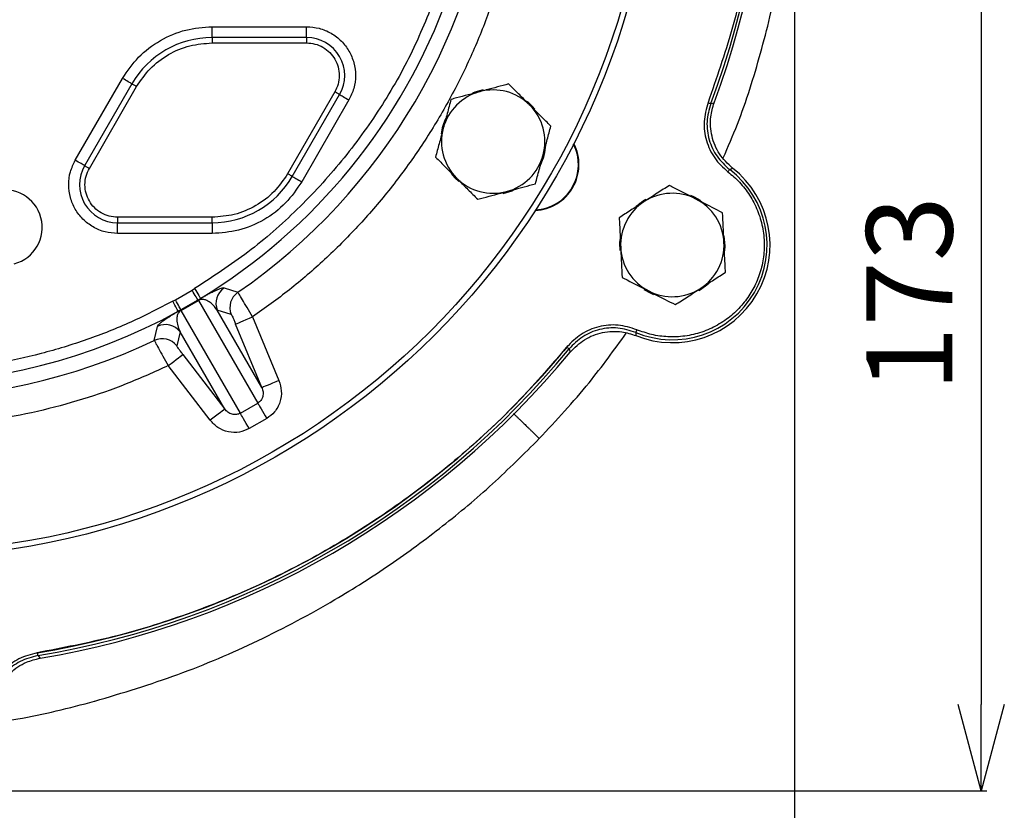
# Model space of a CAD drawing. Extents: x -720 to 3023, y 57 to 7685.
# Drawn here: x 1068 to 1239, y 5180 to 5318 of the extents above; entities that cross this region are included whole.
import ezdxf

# ---------------------------------------------------------------- set-up
doc = ezdxf.new("R2010")
doc.units = 0
doc.header["$LTSCALE"] = 10
doc.header["$MEASUREMENT"] = 0
doc.linetypes.add('PLNÁ', pattern=[0])
doc.layers.get('0').update_dxf_attribs({"color": 6, "linetype": 'PLNÁ'})
doc.layers.add('1', color=7, linetype='PLNÁ')
doc.layers.add('8', color=4, linetype='PLNÁ')
doc.layers.get('0').off()
doc.styles.get("Standard").update_dxf_attribs({"font": 'simplex'})
doc.dimstyles.new('muj styl', dxfattribs={"dimtxt": 3.5, "dimasz": 3, "dimexe": 1, "dimexo": 0, "dimgap": 1.5, "dimtad": 1, "dimzin": 9, "dimtxsty": 'Standard', "dimblk": 'OPEN30', "dimcen": 0, "dimclrd": 4, "dimclre": 4, "dimclrt": 3, "dimaunit": 1, "dimadec": 0, "dimazin": 0, "dimtfac": 0.6, "dimtmove": 0, "dimatfit": 0, "dimldrblk": 'PRCLFILL', "dimfxl": 1, "dimtolj": 1, "dimarcsym": 0})

# ---------------------------------------------------------------- blocks, each defined once
blk = doc.blocks.new('_Open30')
at = {"color": 0, "linetype": 'ByBlock', "lineweight": -2}
for p, q in [((-1, 0.267949), (0, 0)), ((0, 0), (-1, -0.267949)), ((0, 0), (-1, 0))]:
    blk.add_line(p, q, dxfattribs=at)
blk = doc.blocks.new('*D74')
at = {"layer": '8', "color": 4, "linetype": 'Continuous', "lineweight": -2, "transparency": 16777216}
for p, q in [((1206.58, 5356.64), (1236.38, 5356.64)), ((1235.38, 5341.64), (1235.38, 5198.64)), ((1046.53, 5183.64), (1236.38, 5183.64))]:
    blk.add_line(p, q, dxfattribs=at)
at = {"layer": '8', "color": 4, "lineweight": -2, "transparency": 16777216, "xscale": 15, "yscale": 15, "zscale": 15}
for p, rotation in [((1235.38, 5356.64), 90), ((1235.38, 5183.64), 270)]:
    blk.add_blockref('_Open30', p, dxfattribs=dict(at, rotation=rotation))
at = {"layer": '8', "color": 3, "transparency": 16777216, "insert": (1222.88, 5270.14), "char_height": 15, "attachment_point": 5, "rotation": 90}
blk.add_mtext('\\A1;173', dxfattribs=at)
blk = doc.blocks.new('PRCLFILL')
at = {"ltscale": 20}
for p, q in [((-1, 0.167), (0, 0)), ((-1, -0.167), (-1, 0.167)), ((0, 0), (-1, -0.167))]:
    blk.add_line(p, q, dxfattribs=at)
at = {"color": 0, "ltscale": 20}
for p, q in [((-1, 0.146), (-0.873, 0.146)), ((-1, 0.096), (-0.573, 0.096)), ((-1, 0.046), (-0.273, 0.046)), ((-1, -0.004), (-0.027, -0.004)), ((-1, -0.054), (-0.327, -0.054)), ((-1, -0.104), (-0.627, -0.104)), ((-1, -0.154), (-0.927, -0.154))]:
    blk.add_line(p, q, dxfattribs=at)
blk = doc.blocks.new('*D75')
at = {"layer": '8', "color": 4, "linetype": 'Continuous', "lineweight": -2, "transparency": 16777216}
for p, q in [((1202.91, 5356.66), (1202.91, 5108.66)), ((1046.53, 5183.64), (1046.53, 5108.66)), ((1061.53, 5109.66), (1187.91, 5109.66))]:
    blk.add_line(p, q, dxfattribs=at)
at = {"layer": '8', "color": 4, "lineweight": -2, "transparency": 16777216, "xscale": 15, "yscale": 15, "zscale": 15, "rotation": 180}
blk.add_blockref('_Open30', (1046.53, 5109.66), dxfattribs=at)
at = {"layer": '8', "color": 4, "lineweight": -2, "transparency": 16777216, "xscale": 15, "yscale": 15, "zscale": 15}
blk.add_blockref('_Open30', (1202.91, 5109.66), dxfattribs=at)
at = {"layer": '8', "color": 3, "transparency": 16777216, "insert": (1124.72, 5122.16), "char_height": 15, "attachment_point": 5}
blk.add_mtext('\\A1;156', dxfattribs=at)
blk = doc.blocks.new('*D76')
at = {"layer": '8', "color": 4, "linetype": 'Continuous', "lineweight": -2, "transparency": 16777216}
for p, q in [((635.05, 5356.64), (635.05, 5065.59)), ((1202.91, 5356.66), (1202.91, 5065.59)), ((650.05, 5066.59), (1187.91, 5066.59))]:
    blk.add_line(p, q, dxfattribs=at)
at = {"layer": '8', "color": 4, "lineweight": -2, "transparency": 16777216, "xscale": 15, "yscale": 15, "zscale": 15, "rotation": 180}
blk.add_blockref('_Open30', (635.05, 5066.59), dxfattribs=at)
at = {"layer": '8', "color": 4, "lineweight": -2, "transparency": 16777216, "xscale": 15, "yscale": 15, "zscale": 15}
blk.add_blockref('_Open30', (1202.91, 5066.59), dxfattribs=at)
at = {"layer": '8', "color": 3, "transparency": 16777216, "insert": (918.98, 5079.09), "char_height": 15, "attachment_point": 5}
blk.add_mtext('\\A1;568', dxfattribs=at)

msp = doc.modelspace()

# ---------------------------------------------------------------- linework, layer by layer
at = {"layer": '1'}
for p, q in [((1101.527, 5316.64), (1117.982, 5316.64)), ((1117.982, 5314.754), (1101.527, 5314.754)), ((1101.527, 5313.811), (1117.982, 5313.811)), ((1077.71, 5293.389), (1085.938, 5307.639)), ((1087.571, 5306.696), (1079.343, 5292.446)), ((1080.16, 5291.975), (1088.387, 5306.225)), ((1122.894, 5305.302), (1114.667, 5291.052)), ((1115.484, 5290.581), (1123.711, 5304.831)), ((1125.344, 5303.888), (1117.117, 5289.638)), ((1188.301, 5303.249), (1188.899, 5303.4)), ((1191.606, 5291.77), (1192.102, 5292.028)), ((1101.527, 5283.466), (1085.073, 5283.466)), ((1085.073, 5282.523), (1101.527, 5282.523)), ((1101.527, 5280.637), (1085.073, 5280.637)), ((1103.613, 5271.159), (1106, 5270.406)), ((1095.134, 5269.102), (1098.033, 5270.775)), ((1098.033, 5270.775), (1098.477, 5271.044)), ((1094.679, 5268.851), (1095.134, 5269.102)), ((1099.058, 5269.061), (1096.106, 5267.357)), ((1096.116, 5267.241), (1099.153, 5268.995)), ((1099.058, 5269.061), (1099.514, 5269.335)), ((1099.153, 5268.995), (1109.478, 5251.112)), ((1096.106, 5267.357), (1095.64, 5267.099)), ((1106.441, 5249.358), (1096.116, 5267.241)), ((1110.203, 5253.82), (1102.434, 5267.275)), ((1104.862, 5266.549), (1102.434, 5267.275)), ((1108.571, 5266.11), (1113.157, 5255.045)), ((1091.47, 5262.017), (1092.012, 5264.462)), ((1110.203, 5253.82), (1105.617, 5264.885)), ((1095.964, 5263.54), (1095.38, 5261.075)), ((1103.733, 5250.085), (1095.964, 5263.54)), ((1175.245, 5263.431), (1175.269, 5262.873)), ((1096.443, 5259.589), (1103.733, 5250.085)), ((1163.65, 5260.554), (1163.819, 5259.961)), ((1101.195, 5248.138), (1093.905, 5257.642)), ((1106.441, 5249.358), (1109.478, 5251.112)), ((1111.024, 5248.435), (1107.986, 5246.681)), ((1071.177, 5207.165), (1071.607, 5206.722))]:
    msp.add_line(p, q, dxfattribs=at)
for points in [[(1101.527, 5314.754), (1101.527, 5314.879), (1101.527, 5315.045), (1101.527, 5315.249), (1101.527, 5315.485), (1101.527, 5315.749), (1101.527, 5316.034), (1101.527, 5316.333), (1101.527, 5316.64)], [(1117.982, 5314.754), (1117.982, 5314.879), (1117.982, 5315.045), (1117.982, 5315.249), (1117.982, 5315.485), (1117.982, 5315.749), (1117.982, 5316.034), (1117.982, 5316.333), (1117.982, 5316.64)], [(1101.527, 5314.754), (1101.527, 5314.692), (1101.527, 5314.609), (1101.527, 5314.507), (1101.527, 5314.389), (1101.527, 5314.257), (1101.527, 5314.114), (1101.527, 5313.965), (1101.527, 5313.811)], [(1117.982, 5314.754), (1117.982, 5314.692), (1117.982, 5314.609), (1117.982, 5314.507), (1117.982, 5314.389), (1117.982, 5314.257), (1117.982, 5314.114), (1117.982, 5313.965), (1117.982, 5313.811)], [(1087.571, 5306.696), (1087.463, 5306.759), (1087.319, 5306.842), (1087.143, 5306.944), (1086.938, 5307.062), (1086.709, 5307.194), (1086.462, 5307.336), (1086.203, 5307.486), (1085.938, 5307.639)], [(1087.571, 5306.696), (1087.624, 5306.665), (1087.696, 5306.624), (1087.785, 5306.573), (1087.887, 5306.514), (1088.001, 5306.448), (1088.125, 5306.377), (1088.254, 5306.302), (1088.387, 5306.225)], [(1148.675, 5305.649), (1147.272, 5305.255), (1146.85, 5305.087)], [(1123.711, 5304.831), (1123.657, 5304.862), (1123.585, 5304.904), (1123.497, 5304.954), (1123.394, 5305.014), (1123.28, 5305.08), (1123.157, 5305.151), (1123.027, 5305.226), (1122.894, 5305.302)], [(1123.711, 5304.831), (1123.819, 5304.769), (1123.962, 5304.686), (1124.139, 5304.584), (1124.344, 5304.465), (1124.572, 5304.333), (1124.819, 5304.191), (1125.078, 5304.041), (1125.344, 5303.888)], [(1157.711, 5302.261), (1157.227, 5302.836), (1156.399, 5303.635)], [(1187.833, 5303.425), (1187.922, 5303.392), (1188.008, 5303.359), (1188.088, 5303.329), (1188.158, 5303.303), (1188.216, 5303.281), (1188.26, 5303.264), (1188.289, 5303.254), (1188.301, 5303.249)], [(1079.343, 5292.446), (1079.236, 5292.509), (1079.092, 5292.592), (1078.915, 5292.694), (1078.71, 5292.812), (1078.482, 5292.944), (1078.235, 5293.086), (1077.976, 5293.236), (1077.71, 5293.389)], [(1079.343, 5292.446), (1079.397, 5292.415), (1079.469, 5292.374), (1079.557, 5292.323), (1079.66, 5292.264), (1079.774, 5292.198), (1079.898, 5292.127), (1080.027, 5292.052), (1080.16, 5291.975)], [(1191.304, 5291.372), (1191.362, 5291.448), (1191.417, 5291.521), (1191.469, 5291.589), (1191.514, 5291.649), (1191.552, 5291.698), (1191.58, 5291.736), (1191.599, 5291.76), (1191.606, 5291.77)], [(1115.484, 5290.581), (1115.43, 5290.612), (1115.358, 5290.653), (1115.27, 5290.704), (1115.167, 5290.764), (1115.053, 5290.83), (1114.929, 5290.901), (1114.8, 5290.976), (1114.667, 5291.052)], [(1115.484, 5290.581), (1115.591, 5290.519), (1115.735, 5290.436), (1115.912, 5290.334), (1116.117, 5290.215), (1116.345, 5290.083), (1116.592, 5289.941), (1116.851, 5289.791), (1117.117, 5289.638)], [(1143.154, 5291.062), (1143.761, 5290.346), (1144.46, 5289.678)], [(1152.173, 5287.618), (1153.749, 5288.068), (1153.997, 5288.168)], [(1186.526, 5286.406), (1185.502, 5286.965), (1184.825, 5287.247)], [(1085.073, 5283.466), (1085.073, 5283.313), (1085.073, 5283.163), (1085.073, 5283.02), (1085.073, 5282.889), (1085.073, 5282.77), (1085.073, 5282.668), (1085.073, 5282.585), (1085.073, 5282.523)], [(1101.527, 5282.523), (1101.527, 5282.585), (1101.527, 5282.668), (1101.527, 5282.77), (1101.527, 5282.889), (1101.527, 5283.02), (1101.527, 5283.163), (1101.527, 5283.313), (1101.527, 5283.466)], [(1085.073, 5280.637), (1085.073, 5280.944), (1085.073, 5281.243), (1085.073, 5281.528), (1085.073, 5281.792), (1085.073, 5282.029), (1085.073, 5282.233), (1085.073, 5282.399), (1085.073, 5282.523)], [(1101.527, 5282.523), (1101.527, 5282.399), (1101.527, 5282.233), (1101.527, 5282.029), (1101.527, 5281.792), (1101.527, 5281.528), (1101.527, 5281.243), (1101.527, 5280.944), (1101.527, 5280.637)], [(1190.752, 5277.609), (1190.809, 5278.456), (1190.666, 5280.258)], [(1172.495, 5279.611), (1172.449, 5278.951), (1172.494, 5277.684)], [(1186.261, 5270.71), (1186.542, 5270.881), (1187.861, 5271.896)], [(1099.058, 5269.061), (1099.03, 5269.108), (1098.965, 5269.216), (1098.868, 5269.379), (1098.74, 5269.593), (1098.587, 5269.849), (1098.413, 5270.139), (1098.227, 5270.451), (1098.033, 5270.775)], [(1098.477, 5271.044), (1098.675, 5270.718), (1098.866, 5270.404), (1099.043, 5270.113), (1099.198, 5269.856), (1099.327, 5269.644), (1099.425, 5269.482), (1099.488, 5269.378), (1099.514, 5269.335)], [(1176.68, 5270.902), (1177.87, 5270.259), (1178.375, 5270.05)], [(1095.64, 5267.099), (1095.616, 5267.143), (1095.558, 5267.249), (1095.467, 5267.415), (1095.347, 5267.633), (1095.203, 5267.896), (1095.039, 5268.194), (1094.863, 5268.517), (1094.679, 5268.851)], [(1096.106, 5267.357), (1096.079, 5267.405), (1096.018, 5267.514), (1095.926, 5267.681), (1095.805, 5267.898), (1095.659, 5268.159), (1095.495, 5268.454), (1095.318, 5268.772), (1095.134, 5269.102)], [(1105.617, 5264.885), (1105.691, 5264.916), (1105.871, 5264.99), (1106.15, 5265.106), (1106.518, 5265.259), (1106.961, 5265.442), (1107.464, 5265.651), (1108.007, 5265.876), (1108.571, 5266.11)], [(1175.438, 5263.891), (1175.401, 5263.803), (1175.365, 5263.719), (1175.333, 5263.64), (1175.303, 5263.571), (1175.279, 5263.514), (1175.261, 5263.47), (1175.249, 5263.442), (1175.245, 5263.431)], [(1163.264, 5260.871), (1163.338, 5260.81), (1163.409, 5260.752), (1163.475, 5260.698), (1163.533, 5260.651), (1163.581, 5260.611), (1163.617, 5260.581), (1163.641, 5260.562), (1163.65, 5260.554)], [(1093.905, 5257.642), (1094.39, 5258.014), (1094.857, 5258.372), (1095.288, 5258.703), (1095.669, 5258.995), (1095.985, 5259.238), (1096.225, 5259.422), (1096.38, 5259.54), (1096.443, 5259.589)], [(1113.157, 5255.045), (1112.593, 5254.811), (1112.05, 5254.586), (1111.547, 5254.377), (1111.104, 5254.194), (1110.735, 5254.041), (1110.456, 5253.925), (1110.277, 5253.851), (1110.203, 5253.82)], [(1109.478, 5251.112), (1109.566, 5250.959), (1109.693, 5250.739), (1109.856, 5250.458), (1110.05, 5250.122), (1110.269, 5249.741), (1110.509, 5249.326), (1110.763, 5248.886), (1111.024, 5248.435)], [(1103.733, 5250.085), (1103.669, 5250.036), (1103.515, 5249.918), (1103.275, 5249.734), (1102.959, 5249.491), (1102.578, 5249.199), (1102.146, 5248.868), (1101.68, 5248.51), (1101.195, 5248.138)], [(1107.986, 5246.681), (1107.725, 5247.133), (1107.472, 5247.572), (1107.232, 5247.988), (1107.012, 5248.368), (1106.818, 5248.704), (1106.656, 5248.985), (1106.529, 5249.205), (1106.441, 5249.358)], [(1071.096, 5207.658), (1071.111, 5207.563), (1071.126, 5207.473), (1071.14, 5207.389), (1071.152, 5207.315), (1071.162, 5207.253), (1071.17, 5207.207), (1071.175, 5207.177), (1071.177, 5207.165)]]:
    msp.add_lwpolyline(points, dxfattribs=at)
for radius in [132.5, 131.5]:
    msp.add_circle((1046.527, 5356.639), radius, dxfattribs=at)
for centre, radius, start, end in [((1046.527, 5356.639), 151.493, 339.36446, 20.63554), ((1046.527, 5356.639), 152, 339.49718, 20.50282), ((1046.527, 5356.639), 104.753, 304.59338, 354.53905), ((1046.527, 5356.639), 102.125, 301.255, 340.23108), ((1101.527, 5298.639), 16.116, 90, 150), ((1117.982, 5308.139), 6.616, 330, 90), ((1150.45, 5296.639), 9, 45, 105), ((1150.45, 5296.639), 9, 105, 165), ((1150.45, 5296.639), 9, 345, 45), ((1150.45, 5296.639), 9.183, 153.89291, 171.42506), ((1150.45, 5296.639), 9, 165, 225), ((1157.378, 5292.639), 8, 272.76112, 27.23888), ((1157.378, 5292.639), 7.9, 273.28293, 26.71707), ((1150.45, 5296.639), 9.183, 333.53379, 356.27261), ((1150.45, 5296.639), 9, 285, 345), ((1085.073, 5289.139), 6.616, 150, 270), ((1181.627, 5278.639), 16.493, 247.23306, 52.76694), ((1181.627, 5278.639), 17, 248.0359, 51.9641), ((1101.527, 5298.639), 16.116, 270, 330), ((1150.45, 5296.639), 9, 225, 285), ((1065.411, 5281.699), 6.55, 285, 105), ((1181.627, 5278.639), 9.183, 120.32099, 133.11671), ((1181.627, 5278.639), 9, 62.80583, 122.80583), ((1181.627, 5278.639), 9, 2.80583, 62.80583), ((1181.627, 5278.639), 9, 122.80583, 182.80583), ((1181.627, 5278.639), 9, 182.80583, 242.80583), ((1181.627, 5278.639), 9, 302.80583, 2.80583), ((1105.394, 5268.498), 3.202, 123.80054, 202.44721), ((1107.821, 5267.772), 3.202, 124.65652, 202.44847), ((1181.627, 5278.639), 9, 242.80583, 302.80583), ((1098.987, 5268.857), 0.216, 39.82276, 70.85874), ((1046.527, 5356.639), 102.125, 241.255, 298.745), ((1096.318, 5267.316), 0.216, 169.13901, 200.17993), ((1093.425, 5261.588), 3.202, 37.55267, 116.19966), ((1046.527, 5356.639), 104.753, 244.59338, 295.40662), ((1046.527, 5356.639), 151, 279.23398, 320.76602), ((1092.841, 5259.123), 3.202, 37.55159, 115.34354), ((1046.527, 5356.639), 151.493, 279.36446, 320.63554), ((1046.527, 5356.639), 152, 279.49718, 320.50282)]:
    msp.add_arc(centre, radius, start, end, dxfattribs=at)
for points, knots in [([(1187.833, 5409.852), (1189.3, 5405.631), (1192.252, 5397.137), (1195.233, 5383.897), (1197.109, 5370.356), (1197.727, 5356.639), (1197.109, 5342.921), (1195.233, 5329.381), (1192.252, 5316.14), (1189.3, 5307.646), (1187.833, 5303.425)], [0, 0, 0, 0, 13.4152081, 26.9947701, 40.6861561, 54.4341466, 68.1821352, 81.8735174, 95.453081, 108.8682901, 108.8682901, 108.8682901, 108.8682901]), ([(1155.746, 5346.384), (1155.54, 5344.332), (1155.065, 5339.605), (1153.628, 5332.273), (1151.543, 5324.394), (1148.835, 5316.631), (1145.535, 5309.044), (1141.663, 5301.712), (1137.25, 5294.693), (1132.329, 5288.041), (1126.959, 5281.816), (1121.182, 5276.066), (1115.085, 5270.778), (1110.735, 5267.661), (1108.571, 5266.11)], [0, 0, 0, 0, 6.1907758, 14.2596384, 22.4018694, 30.6475452, 38.9228583, 47.2219339, 55.5205501, 63.7958677, 72.0419986, 80.183776, 88.252868, 96.2441984, 96.2441984, 96.2441984, 96.2441984]), ([(1190.485, 5293.805), (1191.327, 5295.746), (1193.896, 5301.671), (1197.1, 5312.004), (1200.205, 5324.666), (1201.347, 5333.279), (1201.919, 5337.585)], [0, 0, 0, 0, 6.3515516, 19.3882168, 32.4248797, 45.4615428, 45.4615428, 45.4615428, 45.4615428]), ([(1140.752, 5322.773), (1139.367, 5319.28), (1136.586, 5312.266), (1130.924, 5302.392), (1124.231, 5293.136), (1116.493, 5284.734), (1107.945, 5277.219), (1101.625, 5273.097), (1098.477, 5271.044)], [0, 0, 0, 0, 11.2837984, 22.6589859, 34.1074947, 45.5564779, 56.9314247, 68.2149874, 68.2149874, 68.2149874, 68.2149874]), ([(1085.938, 5307.639), (1086.809, 5308.919), (1088.584, 5311.525), (1092.432, 5314.391), (1096.839, 5316.291), (1099.983, 5316.525), (1101.527, 5316.64)], [0, 0, 0, 0, 4.6675596, 9.4997727, 14.3319869, 18.999547, 18.999547, 18.999547, 18.999547]), ([(1117.982, 5316.64), (1118.71, 5316.585), (1120.194, 5316.474), (1122.283, 5315.581), (1124.072, 5314.211), (1125.425, 5312.436), (1126.286, 5310.377), (1126.578, 5308.142), (1126.307, 5305.887), (1125.661, 5304.547), (1125.344, 5303.888)], [0, 0, 0, 0, 2.2050333, 4.4878508, 6.7706683, 8.975703, 11.1807351, 13.4635491, 15.7463705, 17.951402, 17.951402, 17.951402, 17.951402]), ([(1088.387, 5306.225), (1089.122, 5307.304), (1090.617, 5309.5), (1093.861, 5311.916), (1097.576, 5313.517), (1100.225, 5313.715), (1101.527, 5313.811)], [0, 0, 0, 0, 3.9341722, 8.0071302, 12.0800842, 16.0142592, 16.0142592, 16.0142592, 16.0142592]), ([(1117.982, 5313.811), (1118.468, 5313.775), (1119.458, 5313.701), (1120.852, 5313.105), (1122.045, 5312.191), (1122.949, 5311.006), (1123.523, 5309.632), (1123.718, 5308.141), (1123.537, 5306.636), (1123.106, 5305.742), (1122.894, 5305.302)], [0, 0, 0, 0, 1.4714013, 2.9947039, 4.5180117, 5.9894081, 7.4608051, 8.9841113, 10.5074178, 11.9788187, 11.9788187, 11.9788187, 11.9788187]), ([(1153.14, 5306.677), (1151.849, 5306.331), (1150.193, 5305.887), (1148.495, 5305.432), (1148.121, 5305.332)], [0, 0, 0, 0, 4.0511136, 5.1961541, 5.1961541, 5.1961541, 5.1961541]), ([(1156.814, 5303.003), (1156.727, 5303.09), (1156.067, 5303.749), (1154.824, 5304.993), (1153.705, 5306.112), (1153.14, 5306.677)], [0, 0, 0, 0, 0.3641993, 2.7580359, 5.1961543, 5.1961543, 5.1961543, 5.1961543]), ([(1143.102, 5303.987), (1142.883, 5303.172), (1142.442, 5301.527), (1141.987, 5299.826), (1141.757, 5298.968)], [0, 0, 0, 0, 2.5744776, 5.1961543, 5.1961543, 5.1961543, 5.1961543]), ([(1148.121, 5305.332), (1146.755, 5304.966), (1145.056, 5304.511), (1143.422, 5304.073), (1143.102, 5303.987)], [0, 0, 0, 0, 4.1758723, 5.1961541, 5.1961541, 5.1961541, 5.1961541]), ([(1160.488, 5299.328), (1159.892, 5299.925), (1158.687, 5301.129), (1157.442, 5302.374), (1156.814, 5303.003)], [0, 0, 0, 0, 2.5744739, 5.1961506, 5.1961506, 5.1961506, 5.1961506]), ([(1187.833, 5303.425), (1187.536, 5302.337), (1186.942, 5300.162), (1187.416, 5296.774), (1188.818, 5293.655), (1190.474, 5292.134), (1191.304, 5291.372)], [0, 0, 0, 0, 3.4075396, 6.80646, 10.198141, 13.598441, 13.598441, 13.598441, 13.598441]), ([(1188.301, 5303.249), (1188.018, 5302.213), (1187.453, 5300.141), (1187.903, 5296.913), (1189.24, 5293.944), (1190.818, 5292.495), (1191.606, 5291.77)], [0, 0, 0, 0, 3.2443197, 6.4821996, 9.7156409, 12.9503278, 12.9503278, 12.9503278, 12.9503278]), ([(1192.102, 5292.028), (1191.284, 5292.808), (1189.648, 5294.368), (1188.366, 5297.562), (1188.111, 5300.699), (1188.662, 5302.589), (1188.899, 5303.4)], [0, 0, 0, 0, 3.4112933, 6.8226487, 10.2327651, 12.7931842, 12.7931842, 12.7931842, 12.7931842]), ([(1141.757, 5298.968), (1141.725, 5298.849), (1141.484, 5297.948), (1141.028, 5296.249), (1140.619, 5294.72), (1140.412, 5293.949)], [0, 0, 0, 0, 0.3641957, 2.7580385, 5.1961543, 5.1961543, 5.1961543, 5.1961543]), ([(1159.143, 5294.309), (1159.175, 5294.428), (1159.417, 5295.329), (1159.872, 5297.028), (1160.282, 5298.557), (1160.488, 5299.328)], [0, 0, 0, 0, 0.364202, 2.7580385, 5.1961506, 5.1961506, 5.1961506, 5.1961506]), ([(1085.073, 5280.637), (1084.344, 5280.692), (1082.86, 5280.803), (1080.771, 5281.696), (1078.983, 5283.066), (1077.629, 5284.841), (1076.769, 5286.901), (1076.476, 5289.135), (1076.748, 5291.391), (1077.393, 5292.731), (1077.71, 5293.389)], [0, 0, 0, 0, 2.2050311, 4.4878495, 6.7706653, 8.9757021, 11.1807347, 13.463549, 15.7463695, 17.9514016, 17.9514016, 17.9514016, 17.9514016]), ([(1140.412, 5293.949), (1141.009, 5293.352), (1142.213, 5292.148), (1143.458, 5290.903), (1144.086, 5290.275)], [0, 0, 0, 0, 2.5744776, 5.1961543, 5.1961543, 5.1961543, 5.1961543]), ([(1157.799, 5289.29), (1158.017, 5290.105), (1158.458, 5291.751), (1158.914, 5293.451), (1159.143, 5294.309)], [0, 0, 0, 0, 2.5744676, 5.1961478, 5.1961478, 5.1961478, 5.1961478]), ([(1085.073, 5283.466), (1084.586, 5283.502), (1083.596, 5283.576), (1082.202, 5284.172), (1081.009, 5285.087), (1080.106, 5286.271), (1079.531, 5287.645), (1079.336, 5289.136), (1079.517, 5290.641), (1079.948, 5291.536), (1080.16, 5291.975)], [0, 0, 0, 0, 1.4714014, 2.9947041, 4.5180085, 5.9894123, 7.4608096, 8.9841162, 10.5074225, 11.978818, 11.978818, 11.978818, 11.978818]), ([(1114.667, 5291.052), (1113.932, 5289.973), (1112.437, 5287.777), (1109.193, 5285.361), (1105.478, 5283.76), (1102.829, 5283.563), (1101.527, 5283.466)], [0, 0, 0, 0, 3.9341763, 8.0071297, 12.0800882, 16.0142602, 16.0142602, 16.0142602, 16.0142602]), ([(1144.086, 5290.275), (1144.173, 5290.188), (1144.833, 5289.528), (1146.076, 5288.285), (1147.196, 5287.165), (1147.76, 5286.6)], [0, 0, 0, 0, 0.3641993, 2.7580322, 5.1961478, 5.1961478, 5.1961478, 5.1961478]), ([(1191.304, 5291.372), (1191.999, 5290.788), (1193.425, 5289.589), (1195.163, 5287.311), (1196.532, 5284.695), (1197.398, 5281.814), (1197.713, 5278.823), (1197.47, 5275.877), (1196.724, 5273.118), (1195.545, 5270.603), (1193.957, 5268.325), (1191.94, 5266.299), (1189.51, 5264.616), (1186.763, 5263.393), (1183.835, 5262.703), (1180.885, 5262.58), (1178.043, 5262.947), (1176.292, 5263.582), (1175.438, 5263.891)], [0, 0, 0, 0, 2.733233, 5.6041921, 8.5748933, 11.5981103, 14.6213305, 17.5920324, 20.4629871, 23.1962189, 25.9294507, 28.8004053, 31.7711073, 34.7943274, 37.8175444, 40.7882457, 43.6592047, 46.3924377, 46.3924377, 46.3924377, 46.3924377]), ([(1117.117, 5289.638), (1116.245, 5288.358), (1114.471, 5285.753), (1110.622, 5282.886), (1106.215, 5280.986), (1103.072, 5280.752), (1101.527, 5280.637)], [0, 0, 0, 0, 4.6675586, 9.4997729, 14.3319869, 18.9995469, 18.9995469, 18.9995469, 18.9995469]), ([(1152.78, 5287.945), (1153.154, 5288.046), (1154.852, 5288.501), (1156.508, 5288.944), (1157.799, 5289.29)], [0, 0, 0, 0, 1.1450405, 5.1961541, 5.1961541, 5.1961541, 5.1961541]), ([(1181.118, 5289.019), (1180.409, 5288.561), (1178.977, 5287.639), (1177.498, 5286.685), (1176.751, 5286.203)], [0, 0, 0, 0, 2.574469, 5.1961492, 5.1961492, 5.1961492, 5.1961492]), ([(1185.74, 5286.644), (1184.483, 5287.29), (1182.918, 5288.094), (1181.414, 5288.867), (1181.118, 5289.019)], [0, 0, 0, 0, 4.1758783, 5.1961555, 5.1961555, 5.1961555, 5.1961555]), ([(1147.76, 5286.6), (1148.081, 5286.686), (1149.715, 5287.124), (1151.414, 5287.579), (1152.78, 5287.945)], [0, 0, 0, 0, 1.0202818, 5.1961541, 5.1961541, 5.1961541, 5.1961541]), ([(1190.362, 5284.269), (1189.173, 5284.88), (1187.648, 5285.663), (1186.085, 5286.467), (1185.74, 5286.644)], [0, 0, 0, 0, 4.0511077, 5.19615, 5.19615, 5.19615, 5.19615]), ([(1176.751, 5286.203), (1176.647, 5286.137), (1175.863, 5285.631), (1174.385, 5284.678), (1173.055, 5283.821), (1172.383, 5283.388)], [0, 0, 0, 0, 0.3641992, 2.7580372, 5.1961492, 5.1961492, 5.1961492, 5.1961492]), ([(1172.383, 5283.388), (1172.425, 5282.545), (1172.508, 5280.844), (1172.594, 5279.085), (1172.638, 5278.198)], [0, 0, 0, 0, 2.5744779, 5.196158, 5.196158, 5.196158, 5.196158]), ([(1190.616, 5279.079), (1190.61, 5279.202), (1190.565, 5280.134), (1190.479, 5281.89), (1190.401, 5283.471), (1190.362, 5284.269)], [0, 0, 0, 0, 0.3642013, 2.7580365, 5.1961508, 5.1961508, 5.1961508, 5.1961508]), ([(1172.638, 5278.198), (1172.644, 5278.075), (1172.69, 5277.143), (1172.776, 5275.387), (1172.853, 5273.806), (1172.892, 5273.008)], [0, 0, 0, 0, 0.3641941, 2.7580365, 5.1961508, 5.1961508, 5.1961508, 5.1961508]), ([(1190.871, 5273.889), (1190.829, 5274.732), (1190.746, 5276.433), (1190.66, 5278.192), (1190.616, 5279.079)], [0, 0, 0, 0, 2.5744708, 5.1961508, 5.1961508, 5.1961508, 5.1961508]), ([(1172.892, 5273.008), (1173.188, 5272.856), (1174.692, 5272.083), (1176.257, 5271.28), (1177.514, 5270.634)], [0, 0, 0, 0, 1.0202772, 5.19615, 5.19615, 5.19615, 5.19615]), ([(1186.503, 5271.074), (1186.607, 5271.141), (1187.391, 5271.646), (1188.869, 5272.599), (1190.199, 5273.457), (1190.871, 5273.889)], [0, 0, 0, 0, 0.3641992, 2.7580395, 5.1961515, 5.1961515, 5.1961515, 5.1961515]), ([(1099.514, 5269.335), (1099.675, 5269.429), (1099.997, 5269.617), (1100.349, 5269.815), (1100.66, 5269.987), (1101.012, 5270.177), (1101.38, 5270.37), (1101.85, 5270.605), (1102.312, 5270.82), (1102.768, 5271.005), (1103.15, 5271.132), (1103.445, 5271.189), (1103.556, 5271.169), (1103.613, 5271.159)], [0, 0, 0, 0, 0.1424162, 0.2866425, 0.4198416, 0.5714262, 0.855766, 1.1401769, 1.7050242, 2.269262, 3.0115339, 3.7629232, 4.5337188, 4.5337188, 4.5337188, 4.5337188]), ([(1108.571, 5266.11), (1108.247, 5266.666), (1107.602, 5267.775), (1106.763, 5269.187), (1106.16, 5270.179), (1106.053, 5270.332), (1106, 5270.406)], [0, 0, 0, 0, 1.2560473, 2.5050166, 3.7800251, 5.0078281, 5.0078281, 5.0078281, 5.0078281]), ([(1177.514, 5270.634), (1177.859, 5270.456), (1179.422, 5269.653), (1180.947, 5268.87), (1182.136, 5268.259)], [0, 0, 0, 0, 1.1450424, 5.1961555, 5.1961555, 5.1961555, 5.1961555]), ([(1182.136, 5268.259), (1182.845, 5268.716), (1184.277, 5269.639), (1185.757, 5270.593), (1186.503, 5271.074)], [0, 0, 0, 0, 2.574469, 5.1961492, 5.1961492, 5.1961492, 5.1961492]), ([(1094.679, 5268.851), (1092.269, 5267.602), (1087.42, 5265.089), (1079.743, 5262.069), (1071.757, 5259.62), (1063.5, 5257.84), (1055.056, 5256.755), (1046.527, 5256.391), (1037.998, 5256.755), (1029.554, 5257.84), (1021.297, 5259.62), (1013.311, 5262.07), (1005.634, 5265.089), (1000.785, 5267.602), (998.375, 5268.851)], [0, 0, 0, 0, 8.1470558, 16.3946941, 24.7362694, 33.2136421, 41.7293081, 50.2755521, 58.8222502, 67.3379124, 75.8148349, 84.1568773, 92.404285, 100.5510966, 100.5510966, 100.5510966, 100.5510966]), ([(1102.434, 5267.275), (1102.104, 5267.708), (1101.609, 5268.358), (1100.763, 5268.939), (1100.204, 5269.143), (1099.836, 5269.19), (1099.577, 5269.163), (1099.42, 5269.127), (1099.318, 5269.086), (1099.263, 5269.06), (1099.207, 5269.029), (1099.171, 5269.006), (1099.153, 5268.995)], [0, 0, 0, 0, 2.0356888, 3.0530031, 3.5623094, 3.8244694, 3.9502223, 4.0145762, 4.0315691, 4.0464277, 4.0600577, 4.0736071, 4.0736071, 4.0736071, 4.0736071]), ([(1092.012, 5264.462), (1092.046, 5264.543), (1092.115, 5264.707), (1092.488, 5265.054), (1092.958, 5265.42), (1093.463, 5265.774), (1094.026, 5266.141), (1094.646, 5266.52), (1095.09, 5266.784), (1095.482, 5267.008), (1095.64, 5267.099)], [0, 0, 0, 0, 1.1338324, 2.2674403, 2.8355145, 3.4032484, 3.970718, 4.1898901, 4.3964085, 4.5372006, 4.5372006, 4.5372006, 4.5372006]), ([(1096.116, 5267.241), (1096.097, 5267.231), (1096.059, 5267.212), (1096.004, 5267.178), (1095.953, 5267.143), (1095.867, 5267.075), (1095.637, 5266.827), (1095.511, 5266.535), (1095.414, 5266.167), (1095.388, 5265.857), (1095.388, 5265.584), (1095.408, 5265.34), (1095.456, 5265), (1095.556, 5264.57), (1095.73, 5264.05), (1095.884, 5263.714), (1095.964, 5263.54)], [0, 0, 0, 0, 0.0136288, 0.0273527, 0.0423459, 0.0595342, 0.1240855, 0.4801676, 0.8225379, 1.1847185, 1.4696307, 1.7375905, 2.0314776, 2.6823249, 3.3454454, 4.0599326, 4.0599326, 4.0599326, 4.0599326]), ([(1104.862, 5266.549), (1104.882, 5266.521), (1104.922, 5266.466), (1105.105, 5266.076), (1105.347, 5265.53), (1105.527, 5265.1), (1105.617, 5264.885)], [0, 0, 0, 0, 0.4567507, 0.9138142, 1.3710844, 1.8296959, 1.8296959, 1.8296959, 1.8296959]), ([(1175.438, 5263.891), (1174.361, 5264.229), (1172.21, 5264.903), (1168.806, 5264.556), (1165.638, 5263.271), (1164.056, 5261.672), (1163.264, 5260.871)], [0, 0, 0, 0, 3.4075389, 6.8064632, 10.1981408, 13.598441, 13.598441, 13.598441, 13.598441]), ([(1158.468, 5244.939), (1161.429, 5248.12), (1166.847, 5253.941), (1171.506, 5260.384), (1173.618, 5263.306)], [0, 0, 0, 0, 13.0361003, 23.8545577, 23.8545577, 23.8545577, 23.8545577]), ([(1175.245, 5263.431), (1174.219, 5263.752), (1172.171, 5264.394), (1168.928, 5264.064), (1165.911, 5262.837), (1164.404, 5261.315), (1163.65, 5260.554)], [0, 0, 0, 0, 3.2443162, 6.4821958, 9.7156386, 12.9503271, 12.9503271, 12.9503271, 12.9503271]), ([(1163.819, 5259.961), (1164.619, 5260.758), (1166.22, 5262.354), (1169.446, 5263.554), (1172.588, 5263.729), (1174.464, 5263.13), (1175.269, 5262.873)], [0, 0, 0, 0, 3.4112772, 6.8226068, 10.2327129, 12.793186, 12.793186, 12.793186, 12.793186]), ([(1163.264, 5260.871), (1160.342, 5257.49), (1154.462, 5250.686), (1144.486, 5241.484), (1133.697, 5233.09), (1122.127, 5225.696), (1109.938, 5219.373), (1097.274, 5214.226), (1084.317, 5210.188), (1075.485, 5208.498), (1071.096, 5207.658)], [0, 0, 0, 0, 13.4152091, 26.9947726, 40.6861549, 54.4341435, 68.182134, 81.87352, 95.453082, 108.8682901, 108.8682901, 108.8682901, 108.8682901]), ([(1091.47, 5262.017), (1091.509, 5261.934), (1091.587, 5261.766), (1092.144, 5260.747), (1092.948, 5259.315), (1093.586, 5258.201), (1093.905, 5257.642)], [0, 0, 0, 0, 1.2277903, 2.5028109, 3.7517804, 5.0078265, 5.0078265, 5.0078265, 5.0078265]), ([(1096.443, 5259.589), (1096.302, 5259.774), (1096.02, 5260.145), (1095.667, 5260.627), (1095.422, 5260.98), (1095.394, 5261.043), (1095.38, 5261.075)], [0, 0, 0, 0, 0.4586156, 0.9158866, 1.3729484, 1.8296993, 1.8296993, 1.8296993, 1.8296993]), ([(1093.905, 5257.642), (1091.48, 5256.544), (1086.606, 5254.336), (1078.978, 5251.699), (1071.11, 5249.571), (1063.033, 5248.033), (1054.813, 5247.098), (1046.527, 5246.785), (1038.242, 5247.098), (1030.021, 5248.033), (1021.945, 5249.571), (1014.076, 5251.699), (1006.448, 5254.336), (1001.574, 5256.544), (999.149, 5257.642)], [0, 0, 0, 0, 7.9910614, 16.0598843, 24.2020756, 32.4477022, 40.7229763, 49.0220111, 57.3205829, 65.5958559, 73.8419479, 81.9836813, 90.0527328, 98.0440234, 98.0440234, 98.0440234, 98.0440234]), ([(1113.157, 5255.045), (1113.339, 5254.448), (1113.713, 5253.22), (1113.429, 5251.27), (1112.532, 5249.531), (1111.514, 5248.791), (1111.024, 5248.435)], [0, 0, 0, 0, 1.8908674, 3.8904959, 5.8652961, 7.6993693, 7.6993693, 7.6993693, 7.6993693]), ([(1110.203, 5253.82), (1110.285, 5253.571), (1110.451, 5253.07), (1110.395, 5252.389), (1110.212, 5251.891), (1110.013, 5251.571), (1109.77, 5251.304), (1109.575, 5251.175), (1109.478, 5251.112)], [0, 0, 0, 0, 0.8121476, 1.6359475, 2.0348439, 2.4063878, 2.7531216, 3.0916318, 3.0916318, 3.0916318, 3.0916318]), ([(1106.441, 5249.358), (1106.336, 5249.306), (1106.125, 5249.2), (1105.64, 5249.095), (1104.983, 5249.15), (1104.258, 5249.495), (1103.907, 5249.889), (1103.733, 5250.085)], [0, 0, 0, 0, 0.3427863, 0.6958603, 1.4582239, 2.2856208, 3.1013221, 3.1013221, 3.1013221, 3.1013221]), ([(1153.941, 5249.338), (1154.092, 5249.193), (1154.36, 5248.938), (1154.681, 5248.632), (1154.971, 5248.356), (1155.344, 5247.999), (1155.843, 5247.521), (1156.28, 5247.099), (1156.577, 5246.812), (1156.754, 5246.64), (1156.935, 5246.465), (1157.118, 5246.286), (1157.308, 5246.101), (1157.528, 5245.886), (1157.745, 5245.666), (1157.951, 5245.46), (1158.128, 5245.281), (1158.284, 5245.124), (1158.392, 5245.015), (1158.456, 5244.951), (1158.464, 5244.943), (1158.468, 5244.939)], [0, 0, 0, 0, 0.5276011, 0.9295976, 1.1163123, 1.5329818, 2.2265135, 2.8532324, 3.0555969, 3.2622057, 3.4730656, 3.6881841, 3.9075711, 4.1398755, 4.4656376, 4.6837564, 5.0068355, 5.3517832, 5.6830333, 6.0032019, 6.3123619, 6.3123619, 6.3123619, 6.3123619]), ([(1107.986, 5246.681), (1107.432, 5246.435), (1106.283, 5245.923), (1104.328, 5246.015), (1102.497, 5246.744), (1101.621, 5247.682), (1101.195, 5248.138)], [0, 0, 0, 0, 1.8340742, 3.8088734, 5.808504, 7.6993763, 7.6993763, 7.6993763, 7.6993763]), ([(1081.088, 5199.221), (1085.946, 5200.685), (1095.646, 5203.609), (1109.618, 5209.611), (1121.907, 5216.121), (1132.564, 5222.903), (1141.712, 5229.638), (1150.422, 5236.934), (1155.787, 5242.271), (1158.468, 5244.939)], [0, 0, 0, 0, 15.2247345, 30.4056056, 45.5739125, 56.9422446, 68.3067879, 79.6679678, 91.0223261, 91.0223261, 91.0223261, 91.0223261]), ([(1071.096, 5207.658), (1070.004, 5207.371), (1067.824, 5206.797), (1065.127, 5204.693), (1063.127, 5201.92), (1062.638, 5199.724), (1062.393, 5198.625)], [0, 0, 0, 0, 3.4075442, 6.8064623, 10.1981428, 13.5984501, 13.5984501, 13.5984501, 13.5984501]), ([(1071.177, 5207.165), (1070.138, 5206.891), (1068.062, 5206.345), (1065.491, 5204.341), (1063.589, 5201.698), (1063.122, 5199.608), (1062.889, 5198.562)], [0, 0, 0, 0, 3.244319, 6.4822021, 9.715638, 12.9503339, 12.9503339, 12.9503339, 12.9503339]), ([(1063.36, 5198.262), (1063.627, 5199.361), (1064.159, 5201.557), (1066.285, 5204.264), (1068.874, 5206.054), (1070.787, 5206.521), (1071.607, 5206.722)], [0, 0, 0, 0, 3.4112978, 6.8226547, 10.2327745, 12.7931916, 12.7931916, 12.7931916, 12.7931916]), ([(1062.555, 5195.443), (1064.269, 5195.662), (1070.531, 5196.462), (1076.646, 5198.062), (1081.087, 5199.224)], [0, 0, 0, 0, 5.1888226, 18.9526878, 18.9526878, 18.9526878, 18.9526878])]:
    msp.add_open_spline(points, degree=3, knots=knots, dxfattribs=at)

# ---------------------------------------------------------------- dimensions: what is measured, and where the dimension line sits
at = {"layer": '8'}
for base, p1, picture, middle in [((1202.913, 5066.587), (635.047, 5356.639), '*D76', (918.98, 5079.087)), ((1202.913, 5109.656), (1046.527, 5183.639), '*D75', (1124.72, 5122.156))]:
    dim = msp.add_linear_dim(base=base, p1=p1, p2=(1202.913, 5356.661), dimstyle='muj styl', override={"dimtxt": 15, "dimasz": 15, "dimgap": 5, "dimdec": 0, "dimarcsym": 1}, dxfattribs=at)
    dim.commit()
    dim.dimension.update_dxf_attribs({"geometry": picture, "text_midpoint": middle})
dim = msp.add_linear_dim(base=(1235.382, 5183.639), p1=(1206.576, 5356.639), p2=(1046.527, 5183.639), angle=90, dimstyle='muj styl', override={"dimtxt": 15, "dimasz": 15, "dimgap": 5, "dimarcsym": 1}, dxfattribs=at)
dim.commit()
dim.dimension.update_dxf_attribs({"geometry": '*D74', "text_midpoint": (1222.882, 5270.139)})

doc.saveas('drawing.dxf')
